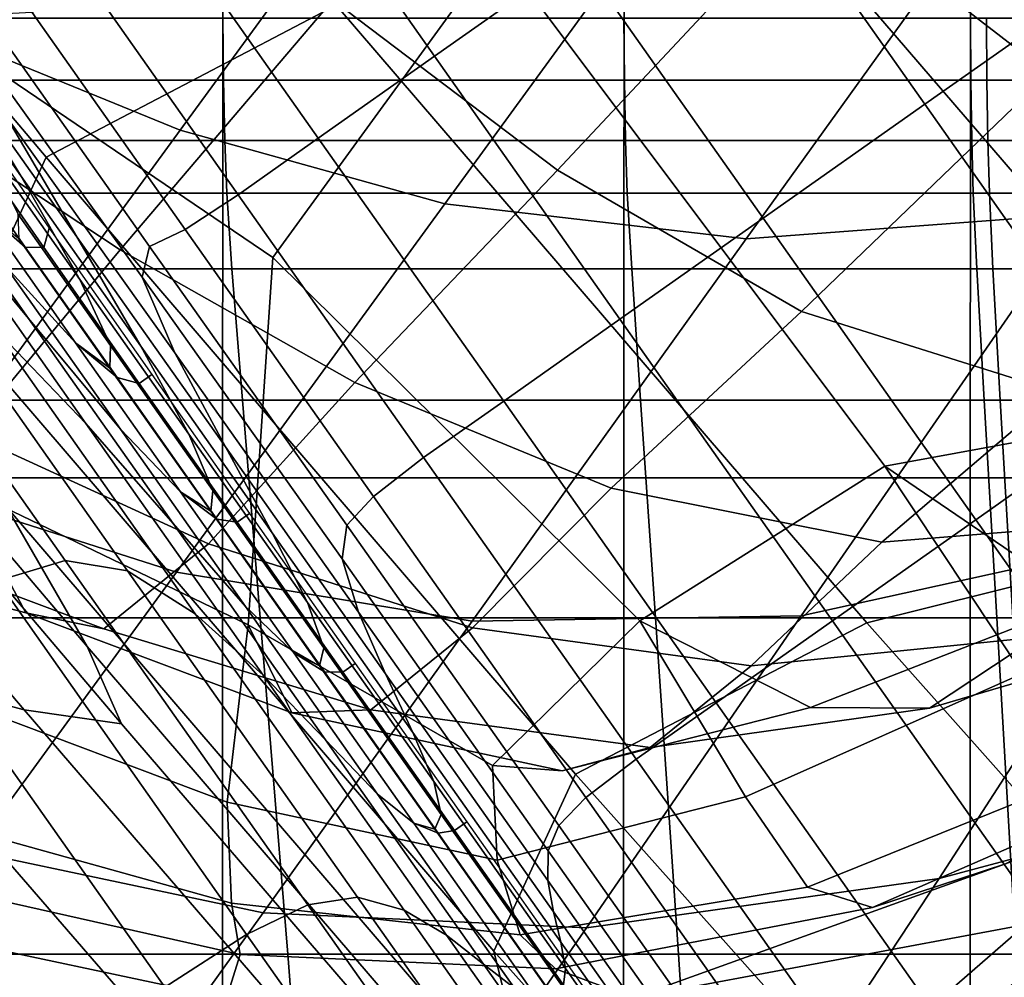
# Model space of a CAD drawing. Extents: x -0.341 to 0.373, y -0.441 to 0.353.
# Drawn here: x -0.192 to -0.183, y -0.292 to -0.283 of the extents above; entities that cross this region are included whole.
import ezdxf

# ---------------------------------------------------------------- set-up
doc = ezdxf.new("R2010")
doc.units = 0

msp = doc.modelspace()

# ---------------------------------------------------------------- linework, layer by layer
for points in [[(-0.1939662, -0.2754004, -0.1220469), (-0.1873746, -0.2823482, -0.1210791), (-0.1894311, -0.2851742, -0.1208595), (-0.192761, -0.2829187, -0.1211334)], [(-0.18885, -0.2828653, 0.8607358), (-0.1937302, -0.2770829, 0.8532119), (-0.196393, -0.2784789, 0.8528897), (-0.1915078, -0.2842563, 0.8603994)], [(-0.1939595, -0.2823816, -0.0893548), (-0.192326, -0.2831754, -0.0893548), (-0.1894118, -0.2791752, -0.0848345), (-0.1910809, -0.2784238, -0.0848345)], [(-0.1922548, -0.2858763, 0.8598388), (-0.1915078, -0.2842563, 0.8603994), (-0.196393, -0.2784789, 0.8528897), (-0.1971467, -0.2800992, 0.8523526)], [(-0.1844536, -0.2818458, -0.0929375), (-0.1815744, -0.2786135, -0.0889666), (-0.1794902, -0.2805265, -0.0890756), (-0.1823225, -0.2834918, -0.0930169)], [(-0.1902775, -0.2840087, -0.0893548), (-0.187304, -0.2799376, -0.0848345), (-0.1894118, -0.2791752, -0.0848345), (-0.192326, -0.2831754, -0.0893548)], [(-0.1878539, -0.2846843, -0.0893553), (-0.1848164, -0.2805153, -0.0848365), (-0.187304, -0.2799376, -0.0848345), (-0.1902775, -0.2840087, -0.0893548)], [(-0.1844536, -0.2818458, -0.0929375), (-0.186823, -0.2843757, -0.0973934), (-0.1888795, -0.2828168, -0.0973768), (-0.1864296, -0.2799184, -0.092911)], [(-0.1921754, -0.2800724, -0.0973768), (-0.1906867, -0.2812852, -0.0973768), (-0.1927051, -0.283866, -0.1021584), (-0.1942354, -0.2828287, -0.1021584)], [(-0.1834579, -0.2837723, -0.1293843), (-0.1818956, -0.2826709, -0.1293843), (-0.1835936, -0.2802625, -0.1295334), (-0.1851558, -0.2813639, -0.1295334)], [(-0.1850952, -0.2850053, -0.0893568), (-0.1820412, -0.2847745, -0.0893598), (-0.178936, -0.2803333, -0.0848546), (-0.1820075, -0.2807125, -0.0848426)], [(-0.1866351, -0.2824069, -0.1295334), (-0.1880047, -0.2804642, -0.1296836), (-0.1893182, -0.2813902, -0.1296836), (-0.1879486, -0.2833329, -0.1295334)], [(-0.1878539, -0.2846843, -0.0893553), (-0.1850952, -0.2850053, -0.0893568), (-0.1820075, -0.2807125, -0.0848426), (-0.1848164, -0.2805153, -0.0848365)], [(-0.1942338, -0.2871946, 0.2713834), (-0.1942299, -0.2807639, 0.2630229), (-0.1898864, -0.2807639, 0.2630228), (-0.1898903, -0.2871946, 0.2713834)], [(-0.186215, -0.2871946, 0.2713834), (-0.1898903, -0.2871946, 0.2713834), (-0.1898864, -0.2807639, 0.2630228), (-0.1862111, -0.2807639, 0.2630229)], [(-0.1830409, -0.2871946, 0.2713834), (-0.186215, -0.2871946, 0.2713834), (-0.1862111, -0.2807639, 0.2630229), (-0.183037, -0.2807639, 0.2630228)], [(-0.1830409, -0.2871946, 0.2713834), (-0.183037, -0.2807639, 0.2630228), (-0.1801971, -0.2807639, 0.2630229), (-0.1802009, -0.2871946, 0.2713834)], [(-0.1888795, -0.2828168, -0.0973768), (-0.1908287, -0.2851049, -0.1021584), (-0.1927051, -0.283866, -0.1021584), (-0.1906867, -0.2812852, -0.0973768)], [(-0.1879486, -0.2833329, -0.1295334), (-0.1893182, -0.2813902, -0.1296836), (-0.1903829, -0.2821408, -0.1296836), (-0.1890133, -0.2840835, -0.1295334)], [(-0.1849372, -0.2848153, -0.1293843), (-0.1834579, -0.2837723, -0.1293843), (-0.1851558, -0.2813639, -0.1295334), (-0.1866351, -0.2824069, -0.1295334)], [(-0.1799623, -0.2875193, 0.8670119), (-0.1751415, -0.2870504, 0.8670101), (-0.1800338, -0.2813505, 0.8608572), (-0.1848393, -0.2818483, 0.8608782)], [(-0.1873746, -0.2823482, -0.1210791), (-0.1820911, -0.2815416, -0.1206422), (-0.179987, -0.2863851, -0.1189311), (-0.1838239, -0.2870867, -0.119909)], [(-0.1918695, -0.287459, 0.8592213), (-0.1967704, -0.2816781, 0.8517608), (-0.1960433, -0.2829494, 0.8512746), (-0.1911307, -0.2887378, 0.8587145)], [(-0.1935583, -0.2816908, -0.1442263), (-0.192743, -0.283005, -0.1468724), (-0.1917396, -0.2844282, -0.1450477), (-0.1924427, -0.2832673, -0.1420296)], [(-0.1799623, -0.2875193, 0.8670119), (-0.1848393, -0.2818483, 0.8608782), (-0.18885, -0.2828653, 0.8607358), (-0.1839886, -0.2885216, 0.8668579)], [(-0.1844536, -0.2818458, -0.0929375), (-0.1823225, -0.2834918, -0.0930169), (-0.1845861, -0.2856705, -0.0974431), (-0.186823, -0.2843757, -0.0973934)], [(-0.1924427, -0.2832673, -0.1420296), (-0.1912245, -0.2849855, -0.1402761), (-0.1918755, -0.2838766, -0.1366648), (-0.1932031, -0.2820323, -0.1386929)], [(-0.1897462, -0.2846003, -0.1295334), (-0.1890133, -0.2840835, -0.1295334), (-0.1903829, -0.2821408, -0.1296836), (-0.1911159, -0.2826576, -0.1296836)], [(-0.1873746, -0.2823482, -0.1210791), (-0.1838239, -0.2870867, -0.119909), (-0.1860678, -0.2885044, -0.1198614), (-0.1894311, -0.2851742, -0.1208595)], [(-0.1849372, -0.2848153, -0.1293843), (-0.1866351, -0.2824069, -0.1295334), (-0.1879486, -0.2833329, -0.1295334), (-0.1862506, -0.2857413, -0.1293843)], [(-0.194102, -0.2824989, -0.1792079), (-0.1928936, -0.2839946, -0.1767073), (-0.1916682, -0.2857327, -0.1781327), (-0.1926793, -0.2845169, -0.1808628)], [(-0.194102, -0.2824989, -0.1431438), (-0.1926793, -0.2845168, -0.1414889), (-0.1916682, -0.2857327, -0.1442191), (-0.1928936, -0.2839946, -0.1456445)], [(-0.1903278, -0.2860481, -0.1355609), (-0.1906269, -0.2853557, -0.1325185), (-0.1925637, -0.2826549, -0.1329199), (-0.1918755, -0.2838766, -0.1366648)], [(-0.1905613, -0.285075, -0.130716), (-0.1920598, -0.2829531, -0.1308182), (-0.1925637, -0.2826549, -0.1329199), (-0.1906269, -0.2853557, -0.1325185)], [(-0.1902336, -0.2849188, -0.1298291), (-0.1897462, -0.2846003, -0.1295334), (-0.1911159, -0.2826576, -0.1296836), (-0.1916354, -0.2829314, -0.1299673)], [(-0.1834579, -0.2837723, -0.1293843), (-0.181511, -0.2865337, -0.1293538), (-0.1799488, -0.2854322, -0.1293538), (-0.1818956, -0.2826709, -0.1293843)], [(-0.186823, -0.2843757, -0.0973934), (-0.1886792, -0.2863205, -0.1021666), (-0.1908287, -0.2851049, -0.1021584), (-0.1888795, -0.2828168, -0.0973768)], [(-0.1911307, -0.2887378, 0.8587145), (-0.1960433, -0.2829494, 0.8512746), (-0.1957445, -0.2836473, 0.8510541), (-0.1908172, -0.2894463, 0.8584856)], [(-0.192761, -0.2829187, -0.1211334), (-0.1894311, -0.2851742, -0.1208595), (-0.1896568, -0.2885405, -0.1198614), (-0.1923168, -0.2872618, -0.1200838)], [(-0.1902336, -0.2849188, -0.1298291), (-0.1916354, -0.2829314, -0.1299673), (-0.1920598, -0.2829531, -0.1308182), (-0.1905613, -0.285075, -0.130716)], [(-0.1839886, -0.2885216, 0.8668579), (-0.18885, -0.2828653, 0.8607358), (-0.1915078, -0.2842563, 0.8603994), (-0.1866576, -0.2899075, 0.86651)], [(-0.1934674, -0.2888505, 0.8591918), (-0.1917077, -0.289318, 0.8587021), (-0.1966533, -0.2835057, 0.8512595), (-0.1984371, -0.2830336, 0.8517244)], [(-0.1942317, -0.2829833, 0.4766975), (-0.1898886, -0.2829833, 0.4766975), (-0.1898827, -0.2835512, 0.4906199), (-0.1942248, -0.2835512, 0.4906199)], [(-0.1942317, -0.2829833, 0.4766975), (-0.1942248, -0.2835512, 0.4906199), (-0.1898828, -0.2835512, 0.4906199), (-0.1898886, -0.2829833, 0.4766975)], [(-0.192743, -0.283005, -0.1468724), (-0.1921039, -0.2840911, -0.1489608), (-0.1911966, -0.2853781, -0.14743), (-0.1917396, -0.2844282, -0.1450477)], [(-0.1862136, -0.2829833, 0.4766975), (-0.1862087, -0.2835512, 0.4906199), (-0.1898827, -0.2835512, 0.4906199), (-0.1898886, -0.2829833, 0.4766975)], [(-0.1862136, -0.2829833, 0.4766975), (-0.1898886, -0.2829833, 0.4766975), (-0.1898828, -0.2835512, 0.4906199), (-0.1862087, -0.2835512, 0.4906199)], [(-0.1828921, -0.2829833, 0.4766975), (-0.182888, -0.2835512, 0.4906199), (-0.1862087, -0.2835512, 0.4906199), (-0.1862136, -0.2829833, 0.4766975)], [(-0.1830398, -0.2829833, 0.4766975), (-0.1862136, -0.2829833, 0.4766975), (-0.1862087, -0.2835512, 0.4906199), (-0.1830357, -0.2835512, 0.4906199)], [(-0.1830398, -0.2829833, 0.4766975), (-0.1830357, -0.2835512, 0.4906199), (-0.1801967, -0.2835512, 0.4906199), (-0.1802001, -0.2829833, 0.4766975)], [(-0.1828921, -0.2829833, 0.4766975), (-0.1796093, -0.2829833, 0.4766975), (-0.1796059, -0.2835512, 0.4906199), (-0.182888, -0.2835512, 0.4906199)], [(-0.1902775, -0.2840087, -0.0893548), (-0.192326, -0.2831754, -0.0893548), (-0.1946897, -0.2864181, -0.0942622), (-0.1926846, -0.2873005, -0.0942622)], [(-0.1924427, -0.2832673, -0.1420296), (-0.1917396, -0.2844282, -0.1450477), (-0.1906394, -0.2859888, -0.1435626), (-0.1912245, -0.2849855, -0.1402761)], [(-0.1911421, -0.2866972, -0.1821737), (-0.1919881, -0.2858177, -0.1850856), (-0.1937385, -0.283335, -0.183593), (-0.1926793, -0.2845169, -0.1808628)], [(-0.1911421, -0.2866972, -0.1401781), (-0.1926793, -0.2845168, -0.1414889), (-0.1937385, -0.283335, -0.1387587), (-0.1919881, -0.2858177, -0.1372661)], [(-0.1915282, -0.285083, -0.1713902), (-0.1924311, -0.2837891, -0.1702451), (-0.1925705, -0.2833312, -0.1705954), (-0.1914776, -0.2849082, -0.1714778)], [(-0.1862506, -0.2857413, -0.1293843), (-0.1879486, -0.2833329, -0.1295334), (-0.1890133, -0.2840835, -0.1295334), (-0.1873153, -0.2864919, -0.1293843)], [(-0.1917077, -0.289318, 0.8587021), (-0.1908172, -0.2894463, 0.8584856), (-0.1957445, -0.2836473, 0.8510541), (-0.1966533, -0.2835057, 0.8512595)], [(-0.1942248, -0.2835512, 0.4906199), (-0.1898827, -0.2835512, 0.4906199), (-0.1898711, -0.2841051, 0.502283), (-0.1942109, -0.2841051, 0.502283)], [(-0.1942248, -0.2835512, 0.4906199), (-0.1942109, -0.2841051, 0.502283), (-0.1898711, -0.2841051, 0.502283), (-0.1898828, -0.2835512, 0.4906199)], [(-0.1862087, -0.2835512, 0.4906199), (-0.1898828, -0.2835512, 0.4906199), (-0.1898711, -0.2841051, 0.502283), (-0.1861989, -0.2841051, 0.502283)], [(-0.1862087, -0.2835512, 0.4906199), (-0.1861989, -0.2841051, 0.502283), (-0.1898711, -0.2841051, 0.502283), (-0.1898827, -0.2835512, 0.4906199)], [(-0.182888, -0.2835512, 0.4906199), (-0.1828798, -0.2841051, 0.502283), (-0.1861989, -0.2841051, 0.502283), (-0.1862087, -0.2835512, 0.4906199)], [(-0.1830357, -0.2835512, 0.4906199), (-0.1862087, -0.2835512, 0.4906199), (-0.1861989, -0.2841051, 0.502283), (-0.1830275, -0.2841051, 0.502283)], [(-0.1823225, -0.2834918, -0.0930169), (-0.1801071, -0.2844932, -0.0931757), (-0.1822378, -0.2864099, -0.0975424), (-0.1845861, -0.2856705, -0.0974431)], [(-0.1830357, -0.2835512, 0.4906199), (-0.1830275, -0.2841051, 0.502283), (-0.1801899, -0.2841051, 0.502283), (-0.1801967, -0.2835512, 0.4906199)], [(-0.182888, -0.2835512, 0.4906199), (-0.1796059, -0.2835512, 0.4906199), (-0.1795992, -0.2841051, 0.502283), (-0.1828798, -0.2841051, 0.502283)], [(-0.1916988, -0.2850803, -0.1715102), (-0.1921093, -0.2847227, -0.1720454), (-0.1928742, -0.2836377, -0.1705343), (-0.1924721, -0.2839801, -0.1701422)], [(-0.1916988, -0.2850803, -0.1715102), (-0.1924721, -0.2839801, -0.1701422), (-0.1924311, -0.2837891, -0.1702451), (-0.1915282, -0.285083, -0.1713902)], [(-0.1849372, -0.2848153, -0.1293843), (-0.1829904, -0.2875766, -0.1293538), (-0.181511, -0.2865337, -0.1293538), (-0.1834579, -0.2837723, -0.1293843)], [(-0.1787317, -0.2837949, -0.0893648), (-0.1820412, -0.2847745, -0.0893598), (-0.1845906, -0.2884584, -0.0942622), (-0.1813015, -0.2877334, -0.0942622)], [(-0.1922238, -0.2867883, -0.1070861), (-0.1941417, -0.2857249, -0.1070861), (-0.1927051, -0.283866, -0.1021584), (-0.1908287, -0.2851049, -0.1021584)], [(-0.1921093, -0.2847227, -0.1503063), (-0.1928477, -0.28388, -0.1491921), (-0.1918877, -0.2852417, -0.1477284), (-0.1912385, -0.2859578, -0.1489787)], [(-0.1921093, -0.2847227, -0.1720454), (-0.1912385, -0.2859578, -0.173373), (-0.1918877, -0.2852417, -0.1746234), (-0.1928477, -0.28388, -0.1731597)], [(-0.1898641, -0.2869093, -0.1391251), (-0.1903278, -0.2860481, -0.1355609), (-0.1918755, -0.2838766, -0.1366648), (-0.1912245, -0.2849855, -0.1402761)], [(-0.1928936, -0.2839946, -0.1767073), (-0.1918877, -0.2852417, -0.1746234), (-0.1908267, -0.2867466, -0.1758575), (-0.1916682, -0.2857327, -0.1781327)], [(-0.1928936, -0.2839946, -0.1456445), (-0.1916682, -0.2857327, -0.1442191), (-0.1908267, -0.2867466, -0.1464942), (-0.1918877, -0.2852417, -0.1477284)], [(-0.1878539, -0.2846843, -0.0893553), (-0.1902775, -0.2840087, -0.0893548), (-0.1926846, -0.2873005, -0.0942622), (-0.1903127, -0.2880576, -0.0942622)], [(-0.1941878, -0.2845849, 0.5120467), (-0.1942109, -0.2841051, 0.502283), (-0.1898711, -0.2841051, 0.502283), (-0.1898516, -0.2845849, 0.5120467)], [(-0.1941878, -0.2845849, 0.5120467), (-0.1898516, -0.2845849, 0.5120467), (-0.1898711, -0.2841051, 0.502283), (-0.1942109, -0.2841051, 0.502283)], [(-0.1917661, -0.284775, -0.1502138), (-0.1909165, -0.2859802, -0.1488594), (-0.1911966, -0.2853781, -0.14743), (-0.1921039, -0.2840911, -0.1489608)], [(-0.1861826, -0.2845849, 0.5120467), (-0.1898516, -0.2845849, 0.5120467), (-0.1898711, -0.2841051, 0.502283), (-0.1861989, -0.2841051, 0.502283)], [(-0.1861826, -0.2845849, 0.5120467), (-0.1861989, -0.2841051, 0.502283), (-0.1898711, -0.2841051, 0.502283), (-0.1898516, -0.2845849, 0.5120467)], [(-0.1880483, -0.2870086, -0.1293843), (-0.1873153, -0.2864919, -0.1293843), (-0.1890133, -0.2840835, -0.1295334), (-0.1897462, -0.2846003, -0.1295334)], [(-0.1828661, -0.2845849, 0.5120467), (-0.1861826, -0.2845849, 0.5120467), (-0.1861989, -0.2841051, 0.502283), (-0.1828798, -0.2841051, 0.502283)], [(-0.1830138, -0.2845849, 0.5120467), (-0.1830275, -0.2841051, 0.502283), (-0.1861989, -0.2841051, 0.502283), (-0.1861826, -0.2845849, 0.5120467)], [(-0.1830138, -0.2845849, 0.5120467), (-0.1801786, -0.2845849, 0.5120467), (-0.1801899, -0.2841051, 0.502283), (-0.1830275, -0.2841051, 0.502283)], [(-0.1828661, -0.2845849, 0.5120467), (-0.1828798, -0.2841051, 0.502283), (-0.1795992, -0.2841051, 0.502283), (-0.1795879, -0.2845849, 0.5120467)], [(-0.1874065, -0.2915275, 0.8659302), (-0.1866576, -0.2899075, 0.86651), (-0.1915078, -0.2842563, 0.8603994), (-0.1922548, -0.2858763, 0.8598388)], [(-0.186823, -0.2843757, -0.0973934), (-0.1845861, -0.2856705, -0.0974431), (-0.1863295, -0.2872877, -0.1021915), (-0.1886792, -0.2863205, -0.1021666)], [(-0.1917396, -0.2844282, -0.1450477), (-0.1911966, -0.2853781, -0.14743), (-0.1901982, -0.2867942, -0.146166), (-0.1906394, -0.2859888, -0.1435626)], [(-0.1911421, -0.2866972, -0.1401781), (-0.1903442, -0.2876106, -0.14309), (-0.1916682, -0.2857327, -0.1442191), (-0.1926793, -0.2845168, -0.1414889)], [(-0.1911421, -0.2866972, -0.1821737), (-0.1926793, -0.2845169, -0.1808628), (-0.1916682, -0.2857327, -0.1781327), (-0.1903442, -0.2876107, -0.1792617)], [(-0.1941315, -0.2852802, 0.5211028), (-0.1941878, -0.2845849, 0.5120467), (-0.1898516, -0.2845849, 0.5120467), (-0.1898043, -0.2852802, 0.5211028)], [(-0.1941315, -0.2852802, 0.5211028), (-0.1898043, -0.2852802, 0.5211028), (-0.1898516, -0.2845849, 0.5120467), (-0.1941878, -0.2845849, 0.5120467)], [(-0.188508, -0.2873633, -0.1296669), (-0.1880483, -0.2870086, -0.1293843), (-0.1897462, -0.2846003, -0.1295334), (-0.1902336, -0.2849188, -0.1298291)], [(-0.1861428, -0.2852802, 0.5211028), (-0.1898043, -0.2852802, 0.5211028), (-0.1898516, -0.2845849, 0.5120467), (-0.1861826, -0.2845849, 0.5120467)], [(-0.1861427, -0.2852802, 0.5211028), (-0.1861826, -0.2845849, 0.5120467), (-0.1898516, -0.2845849, 0.5120467), (-0.1898043, -0.2852802, 0.5211028)], [(-0.1828329, -0.2852802, 0.5211028), (-0.1861428, -0.2852802, 0.5211028), (-0.1861826, -0.2845849, 0.5120467), (-0.1828661, -0.2845849, 0.5120467)], [(-0.1829805, -0.2852802, 0.5211028), (-0.1830138, -0.2845849, 0.5120467), (-0.1861826, -0.2845849, 0.5120467), (-0.1861427, -0.2852802, 0.5211028)], [(-0.1829805, -0.2852802, 0.5211028), (-0.1801512, -0.2852802, 0.5211028), (-0.1801786, -0.2845849, 0.5120467), (-0.1830138, -0.2845849, 0.5120467)], [(-0.1828329, -0.2852802, 0.5211028), (-0.1828661, -0.2845849, 0.5120467), (-0.1795879, -0.2845849, 0.5120467), (-0.1795604, -0.2852802, 0.5211028)], [(-0.1917583, -0.2850033, -0.1506546), (-0.1921093, -0.2847227, -0.1503063), (-0.1912385, -0.2859578, -0.1489787), (-0.1909226, -0.2861887, -0.1493657)], [(-0.1916988, -0.2850803, -0.1715102), (-0.1908569, -0.2862756, -0.1727478), (-0.1912385, -0.2859578, -0.173373), (-0.1921093, -0.2847227, -0.1720454)], [(-0.1878539, -0.2846843, -0.0893553), (-0.1903127, -0.2880576, -0.0942622), (-0.1876045, -0.288505, -0.0942622), (-0.1850952, -0.2850053, -0.0893568)], [(-0.1917583, -0.2850033, -0.1506546), (-0.1909226, -0.2861887, -0.1493657), (-0.1909165, -0.2859802, -0.1488594), (-0.1917661, -0.284775, -0.1502138)], [(-0.1850952, -0.2850053, -0.0893568), (-0.1876045, -0.288505, -0.0942622), (-0.1845906, -0.2884584, -0.0942622), (-0.1820412, -0.2847745, -0.0893598)], [(-0.1849372, -0.2848153, -0.1293843), (-0.1862506, -0.2857413, -0.1293843), (-0.1843038, -0.2885026, -0.1293538), (-0.1829904, -0.2875766, -0.1293538)], [(-0.1919537, -0.2881376, -0.1313605), (-0.191333, -0.2879494, -0.1321216), (-0.1934812, -0.2849024, -0.1333835), (-0.1941583, -0.2850107, -0.1326555)], [(-0.1919537, -0.2881376, -0.1909912), (-0.1941582, -0.2850107, -0.1896962), (-0.1934812, -0.2849024, -0.1889682), (-0.191333, -0.2879494, -0.1902301)], [(-0.191333, -0.2879494, -0.1902301), (-0.1934812, -0.2849024, -0.1889682), (-0.1927965, -0.2851576, -0.1875122), (-0.1907608, -0.288045, -0.1887081)], [(-0.191333, -0.2879494, -0.1321216), (-0.1907608, -0.288045, -0.1336437), (-0.1927965, -0.2851576, -0.1348395), (-0.1934812, -0.2849024, -0.1333835)], [(-0.1915282, -0.285083, -0.1713902), (-0.1914776, -0.2849082, -0.1714778), (-0.1905396, -0.2862475, -0.1725395), (-0.1906536, -0.286328, -0.1725395)], [(-0.188508, -0.2873633, -0.1296669), (-0.1902336, -0.2849188, -0.1298291), (-0.1905613, -0.285075, -0.130716), (-0.1887531, -0.2876276, -0.1305147)], [(-0.1898641, -0.2869093, -0.1391251), (-0.1912245, -0.2849855, -0.1402761), (-0.1906394, -0.2859888, -0.1435626), (-0.1894355, -0.2876965, -0.1424932)], [(-0.1900185, -0.2877979, -0.1070894), (-0.1922238, -0.2867883, -0.1070861), (-0.1908287, -0.2851049, -0.1021584), (-0.1886792, -0.2863205, -0.1021666)], [(-0.1916988, -0.2850803, -0.1715102), (-0.1915282, -0.285083, -0.1713902), (-0.1906536, -0.286328, -0.1725395), (-0.1908569, -0.2862756, -0.1727478)], [(-0.1887531, -0.2876276, -0.1305147), (-0.1905613, -0.285075, -0.130716), (-0.1906269, -0.2853557, -0.1325185), (-0.1887948, -0.2879362, -0.1322174)], [(-0.19014, -0.2884391, -0.1861712), (-0.1907608, -0.288045, -0.1887081), (-0.1927965, -0.2851576, -0.1875122), (-0.1919881, -0.2858177, -0.1850856)], [(-0.19014, -0.2884391, -0.1361805), (-0.1919881, -0.2858177, -0.1372661), (-0.1927965, -0.2851576, -0.1348395), (-0.1907608, -0.288045, -0.1336437)], [(-0.1894311, -0.2851742, -0.1208595), (-0.1860678, -0.2885044, -0.1198614), (-0.1874166, -0.2898287, -0.1196636), (-0.1896568, -0.2885405, -0.1198614)], [(-0.1941315, -0.2852802, 0.5211028), (-0.1898043, -0.2852802, 0.5211028), (-0.1897089, -0.2864808, 0.5306435), (-0.1940182, -0.2864808, 0.5306435)], [(-0.1941315, -0.2852802, 0.5211028), (-0.1940182, -0.2864808, 0.5306435), (-0.1897089, -0.2864808, 0.5306435), (-0.1898043, -0.2852802, 0.5211028)], [(-0.1912385, -0.2859578, -0.1489787), (-0.1918877, -0.2852417, -0.1477284), (-0.1908267, -0.2867466, -0.1464942), (-0.1902762, -0.2873228, -0.1478593)], [(-0.1912385, -0.2859578, -0.173373), (-0.1902762, -0.2873228, -0.1744924), (-0.1908267, -0.2867466, -0.1758575), (-0.1918877, -0.2852417, -0.1746234)], [(-0.1861428, -0.2852802, 0.5211028), (-0.1860626, -0.2864808, 0.5306435), (-0.1897089, -0.2864808, 0.5306435), (-0.1898043, -0.2852802, 0.5211028)], [(-0.1861427, -0.2852802, 0.5211028), (-0.1898043, -0.2852802, 0.5211028), (-0.1897089, -0.2864808, 0.5306435), (-0.1860626, -0.2864808, 0.5306435)], [(-0.1828329, -0.2852802, 0.5211028), (-0.1827658, -0.2864808, 0.5306435), (-0.1860626, -0.2864808, 0.5306435), (-0.1861428, -0.2852802, 0.5211028)], [(-0.1829805, -0.2852802, 0.5211028), (-0.1861427, -0.2852802, 0.5211028), (-0.1860626, -0.2864808, 0.5306435), (-0.1829135, -0.2864808, 0.5306435)], [(-0.1829805, -0.2852802, 0.5211028), (-0.1829135, -0.2864808, 0.5306435), (-0.1800959, -0.2864808, 0.5306435), (-0.1801512, -0.2852802, 0.5211028)], [(-0.1828329, -0.2852802, 0.5211028), (-0.1795604, -0.2852802, 0.5211028), (-0.1795052, -0.2864808, 0.5306435), (-0.1827658, -0.2864808, 0.5306435)], [(-0.1909165, -0.2859802, -0.1488594), (-0.1899792, -0.2873096, -0.147728), (-0.1901982, -0.2867942, -0.146166), (-0.1911966, -0.2853781, -0.14743)], [(-0.1886445, -0.2884237, -0.1350648), (-0.1887948, -0.2879362, -0.1322174), (-0.1906269, -0.2853557, -0.1325185), (-0.1903278, -0.2860481, -0.1355609)], [(-0.1903442, -0.2876107, -0.1792617), (-0.1916682, -0.2857327, -0.1781327), (-0.1908267, -0.2867466, -0.1758575), (-0.1896803, -0.2883726, -0.1768351)], [(-0.1903442, -0.2876106, -0.14309), (-0.1896804, -0.2883726, -0.1455167), (-0.1908267, -0.2867466, -0.1464942), (-0.1916682, -0.2857327, -0.1442191)], [(-0.1862506, -0.2857413, -0.1293843), (-0.1873153, -0.2864919, -0.1293843), (-0.1853685, -0.2892532, -0.1293538), (-0.1843038, -0.2885026, -0.1293538)], [(-0.1845861, -0.2856705, -0.0974431), (-0.1822378, -0.2864099, -0.0975424), (-0.1838524, -0.2877816, -0.1022412), (-0.1863295, -0.2872877, -0.1021915)], [(-0.189519, -0.2889993, -0.1831271), (-0.19014, -0.2884391, -0.1861712), (-0.1919881, -0.2858177, -0.1850856), (-0.1911421, -0.2866972, -0.1821737)], [(-0.189519, -0.2889993, -0.1392247), (-0.1911421, -0.2866972, -0.1401781), (-0.1919881, -0.2858177, -0.1372661), (-0.19014, -0.2884391, -0.1361805)], [(-0.1870153, -0.2931148, 0.8652917), (-0.1874065, -0.2915275, 0.8659302), (-0.1922548, -0.2858763, 0.8598388), (-0.1918695, -0.287459, 0.8592213)], [(-0.1909226, -0.2861887, -0.1493657), (-0.1912385, -0.2859578, -0.1489787), (-0.1902762, -0.2873228, -0.1478593), (-0.1899994, -0.2874981, -0.1482815)], [(-0.1908569, -0.2862756, -0.1727478), (-0.1899439, -0.2875706, -0.1738099), (-0.1902762, -0.2873228, -0.1744924), (-0.1912385, -0.2859578, -0.173373)], [(-0.1909226, -0.2861887, -0.1493657), (-0.1899994, -0.2874981, -0.1482815), (-0.1899792, -0.2873096, -0.147728), (-0.1909165, -0.2859802, -0.1488594)], [(-0.1894355, -0.2876965, -0.1424932), (-0.1906394, -0.2859888, -0.1435626), (-0.1901982, -0.2867942, -0.146166), (-0.1891119, -0.2883351, -0.1452183)], [(-0.1883969, -0.2889874, -0.1384601), (-0.1886445, -0.2884237, -0.1350648), (-0.1903278, -0.2860481, -0.1355609), (-0.1898641, -0.2869093, -0.1391251)], [(-0.1908569, -0.2862756, -0.1727478), (-0.1906536, -0.286328, -0.1725395), (-0.1897571, -0.2875997, -0.1735824), (-0.1899439, -0.2875706, -0.1738099)], [(-0.1906536, -0.286328, -0.1725395), (-0.1905396, -0.2862475, -0.1725395), (-0.189643, -0.2875192, -0.1735824), (-0.1897571, -0.2875997, -0.1735824)], [(-0.1900185, -0.2877979, -0.1070894), (-0.1886792, -0.2863205, -0.1021666), (-0.1863295, -0.2872877, -0.1021915), (-0.187601, -0.2885685, -0.1070993)], [(-0.179847, -0.2863025, -0.0977081), (-0.1813209, -0.2875772, -0.102324), (-0.1838524, -0.2877816, -0.1022412), (-0.1822378, -0.2864099, -0.0975424)], [(-0.1820062, -0.2883234, -0.116045), (-0.1788607, -0.287674, -0.1154603), (-0.179987, -0.2863851, -0.1189311), (-0.1838239, -0.2870867, -0.119909)], [(-0.1825628, -0.2889846, -0.1214703), (-0.1838239, -0.2870867, -0.119909), (-0.179987, -0.2863851, -0.1189311), (-0.1793039, -0.2878644, -0.1208856)], [(-0.1940182, -0.2864808, 0.5306435), (-0.1897089, -0.2864808, 0.5306435), (-0.1895455, -0.2884764, 0.5418609), (-0.193824, -0.2884764, 0.5418609)], [(-0.1940182, -0.2864808, 0.5306435), (-0.193824, -0.2884764, 0.5418609), (-0.1895455, -0.2884764, 0.5418609), (-0.1897089, -0.2864808, 0.5306435)], [(-0.1860626, -0.2864808, 0.5306435), (-0.1859252, -0.2884764, 0.5418609), (-0.1895455, -0.2884764, 0.5418609), (-0.1897089, -0.2864808, 0.5306435)], [(-0.1860626, -0.2864808, 0.5306435), (-0.1897089, -0.2864808, 0.5306435), (-0.1895455, -0.2884764, 0.5418609), (-0.1859252, -0.2884764, 0.5418609)], [(-0.1880483, -0.2870086, -0.1293843), (-0.1861015, -0.28977, -0.1293538), (-0.1853685, -0.2892532, -0.1293538), (-0.1873153, -0.2864919, -0.1293843)], [(-0.1827658, -0.2864808, 0.5306435), (-0.182651, -0.2884764, 0.5418609), (-0.1859252, -0.2884764, 0.5418609), (-0.1860626, -0.2864808, 0.5306435)], [(-0.1829135, -0.2864808, 0.5306435), (-0.1860626, -0.2864808, 0.5306435), (-0.1859252, -0.2884764, 0.5418609), (-0.1827987, -0.2884764, 0.5418609)], [(-0.1829904, -0.2875766, -0.1293538), (-0.1808742, -0.2905782, -0.1295591), (-0.1793949, -0.2895353, -0.1295591), (-0.181511, -0.2865337, -0.1293538)], [(-0.1829135, -0.2864808, 0.5306435), (-0.1827987, -0.2884764, 0.5418609), (-0.1800012, -0.2884764, 0.5418609), (-0.1800959, -0.2864808, 0.5306435)], [(-0.1827658, -0.2864808, 0.5306435), (-0.1795052, -0.2864808, 0.5306435), (-0.1794104, -0.2884764, 0.5418609), (-0.182651, -0.2884764, 0.5418609)], [(-0.1779888, -0.2865791, -0.0943108), (-0.1813015, -0.2877334, -0.0942622), (-0.1833274, -0.2908628, -0.0994863), (-0.1800635, -0.289991, -0.0995281)], [(-0.189519, -0.2889993, -0.1831271), (-0.1911421, -0.2866972, -0.1821737), (-0.1903442, -0.2876107, -0.1792617), (-0.1889462, -0.2895935, -0.1800829)], [(-0.189519, -0.2889993, -0.1392247), (-0.1889462, -0.2895935, -0.1422689), (-0.1903442, -0.2876106, -0.14309), (-0.1911421, -0.2866972, -0.1401781)], [(-0.1909771, -0.2885773, -0.1118733), (-0.1931894, -0.2877455, -0.1118648), (-0.1922238, -0.2867883, -0.1070861), (-0.1900185, -0.2877979, -0.1070894)], [(-0.1892364, -0.2887976, -0.1469727), (-0.1902762, -0.2873228, -0.1478593), (-0.1908267, -0.2867466, -0.1464942), (-0.1896804, -0.2883726, -0.1455167)], [(-0.1892364, -0.2887976, -0.1753791), (-0.1896803, -0.2883726, -0.1768351), (-0.1908267, -0.2867466, -0.1758575), (-0.1902762, -0.2873228, -0.1744924)], [(-0.1889634, -0.2887504, -0.1468533), (-0.1891119, -0.2883351, -0.1452183), (-0.1901982, -0.2867942, -0.146166), (-0.1899792, -0.2873096, -0.147728)], [(-0.1883969, -0.2889874, -0.1384601), (-0.1898641, -0.2869093, -0.1391251), (-0.1894355, -0.2876965, -0.1424932), (-0.1881467, -0.2895245, -0.1418063)], [(-0.188508, -0.2873633, -0.1296669), (-0.1865624, -0.290122, -0.1296291), (-0.1861015, -0.28977, -0.1293538), (-0.1880483, -0.2870086, -0.1293843)], [(-0.1916914, -0.2884286, -0.1162298), (-0.1923168, -0.2872618, -0.1200838), (-0.1944411, -0.2870702, -0.1198614), (-0.1938505, -0.2878555, -0.1161994)], [(-0.1820062, -0.2883234, -0.116045), (-0.1838239, -0.2870867, -0.119909), (-0.1860678, -0.2885044, -0.1198614), (-0.1845052, -0.2892976, -0.1161993)], [(-0.1825628, -0.2889846, -0.1214703), (-0.1850995, -0.2901157, -0.1216246), (-0.1860678, -0.2885044, -0.1198614), (-0.1838239, -0.2870867, -0.119909)], [(-0.1942357, -0.292014, 0.2803375), (-0.1942338, -0.2871946, 0.2713834), (-0.1898903, -0.2871946, 0.2713834), (-0.1898922, -0.292014, 0.2803374)], [(-0.1922858, -0.2892467, -0.121655), (-0.1923168, -0.2872618, -0.1200838), (-0.1896568, -0.2885405, -0.1198614), (-0.1898497, -0.2901635, -0.1216246)], [(-0.1916914, -0.2884286, -0.1162298), (-0.1892553, -0.2893454, -0.1161994), (-0.1896568, -0.2885405, -0.1198614), (-0.1923168, -0.2872618, -0.1200838)], [(-0.1862169, -0.292014, 0.2803374), (-0.1898922, -0.292014, 0.2803374), (-0.1898903, -0.2871946, 0.2713834), (-0.186215, -0.2871946, 0.2713834)], [(-0.1830428, -0.292014, 0.2803374), (-0.1862169, -0.292014, 0.2803374), (-0.186215, -0.2871946, 0.2713834), (-0.1830409, -0.2871946, 0.2713834)], [(-0.1830428, -0.292014, 0.2803374), (-0.1830409, -0.2871946, 0.2713834), (-0.1802009, -0.2871946, 0.2713834), (-0.1802028, -0.292014, 0.2803375)], [(-0.1903127, -0.2880576, -0.0942622), (-0.1926846, -0.2873005, -0.0942622), (-0.1945101, -0.2897951, -0.0994863), (-0.1921779, -0.2906159, -0.0994863)], [(-0.1890012, -0.288914, -0.1474281), (-0.1899994, -0.2874981, -0.1482815), (-0.1902762, -0.2873228, -0.1478593), (-0.1892364, -0.2887976, -0.1469727)], [(-0.1889574, -0.2889699, -0.1746511), (-0.1892364, -0.2887976, -0.1753791), (-0.1902762, -0.2873228, -0.1744924), (-0.1899439, -0.2875706, -0.1738099)], [(-0.1890012, -0.288914, -0.1474281), (-0.1889634, -0.2887504, -0.1468533), (-0.1899792, -0.2873096, -0.147728), (-0.1899994, -0.2874981, -0.1482815)], [(-0.188508, -0.2873633, -0.1296669), (-0.1887531, -0.2876276, -0.1305147), (-0.186811, -0.2903783, -0.1304551), (-0.1865624, -0.290122, -0.1296291)], [(-0.187601, -0.2885685, -0.1070993), (-0.1863295, -0.2872877, -0.1021915), (-0.1838524, -0.2877816, -0.1022412), (-0.1850467, -0.2889151, -0.1071192)], [(-0.1870153, -0.2931148, 0.8652917), (-0.1918695, -0.287459, 0.8592213), (-0.1911307, -0.2887378, 0.8587145), (-0.1862639, -0.2944025, 0.8647679)], [(-0.1887884, -0.2889737, -0.1744084), (-0.1897571, -0.2875997, -0.1735824), (-0.189643, -0.2875192, -0.1735824), (-0.1886743, -0.2888933, -0.1744084)], [(-0.1799623, -0.2875193, 0.8670119), (-0.1839886, -0.2885216, 0.8668579), (-0.1790109, -0.2941127, 0.8718877), (-0.1749912, -0.2931203, 0.8720536)], [(-0.1889462, -0.2895935, -0.1422689), (-0.18847, -0.2900894, -0.1448057), (-0.1896804, -0.2883726, -0.1455167), (-0.1903442, -0.2876106, -0.14309)], [(-0.1889462, -0.2895935, -0.1800829), (-0.1903442, -0.2876107, -0.1792617), (-0.1896803, -0.2883726, -0.1768351), (-0.18847, -0.2900894, -0.1775461)], [(-0.1889574, -0.2889699, -0.1746511), (-0.1899439, -0.2875706, -0.1738099), (-0.1897571, -0.2875997, -0.1735824), (-0.1887884, -0.2889737, -0.1744084)], [(-0.1887531, -0.2876276, -0.1305147), (-0.1887948, -0.2879362, -0.1322174), (-0.1869068, -0.290608, -0.1321071), (-0.186811, -0.2903783, -0.1304551)], [(-0.1824308, -0.2886524, -0.1071523), (-0.1850467, -0.2889151, -0.1071192), (-0.1838524, -0.2877816, -0.1022412), (-0.1813209, -0.2875772, -0.102324)], [(-0.1829904, -0.2875766, -0.1293538), (-0.1843038, -0.2885026, -0.1293538), (-0.1821876, -0.2915042, -0.1295591), (-0.1808742, -0.2905782, -0.1295591)], [(-0.1881467, -0.2895245, -0.1418063), (-0.1894355, -0.2876965, -0.1424932), (-0.1891119, -0.2883351, -0.1452183), (-0.1879561, -0.2899745, -0.1445744)], [(-0.1909771, -0.2885773, -0.1118733), (-0.1916914, -0.2884286, -0.1162298), (-0.1938505, -0.2878555, -0.1161994), (-0.1931894, -0.2877455, -0.1118648)], [(-0.1909771, -0.2885773, -0.1118733), (-0.1900185, -0.2877979, -0.1070894), (-0.187601, -0.2885685, -0.1070993), (-0.1885324, -0.2893191, -0.1118681)], [(-0.1813015, -0.2877334, -0.0942622), (-0.1845906, -0.2884584, -0.0942622), (-0.1865578, -0.2913151, -0.0994863), (-0.1833274, -0.2908628, -0.0994863)], [(-0.1919537, -0.2881376, -0.1909912), (-0.191333, -0.2879494, -0.1902301), (-0.189109, -0.291104, -0.1910014), (-0.1896715, -0.2913747, -0.1917826)], [(-0.1919537, -0.2881376, -0.1313605), (-0.1896715, -0.2913747, -0.1305691), (-0.189109, -0.2911039, -0.1313504), (-0.191333, -0.2879494, -0.1321216)], [(-0.191333, -0.2879494, -0.1902301), (-0.1907608, -0.288045, -0.1887081), (-0.1886533, -0.2910343, -0.1894389), (-0.189109, -0.291104, -0.1910014)], [(-0.191333, -0.2879494, -0.1321216), (-0.189109, -0.2911039, -0.1313504), (-0.1886533, -0.2910343, -0.1329128), (-0.1907608, -0.288045, -0.1336437)], [(-0.1886445, -0.2884237, -0.1350648), (-0.1869096, -0.2908803, -0.1348605), (-0.1869068, -0.290608, -0.1321071), (-0.1887948, -0.2879362, -0.1322174)], [(-0.1807621, -0.2885211, -0.1118536), (-0.1834134, -0.2893015, -0.1118814), (-0.1824308, -0.2886524, -0.1071523), (-0.1797687, -0.2879328, -0.1071954)], [(-0.1903127, -0.2880576, -0.0942622), (-0.1921779, -0.2906159, -0.0994863), (-0.1895176, -0.2911777, -0.0994863), (-0.1876045, -0.288505, -0.0942622)], [(-0.19014, -0.2884391, -0.1861712), (-0.1882267, -0.2911529, -0.1868347), (-0.1886533, -0.2910343, -0.1894389), (-0.1907608, -0.288045, -0.1887081)], [(-0.19014, -0.2884391, -0.1361805), (-0.1907608, -0.288045, -0.1336437), (-0.1886533, -0.2910343, -0.1329128), (-0.1882267, -0.2911529, -0.135517)], [(-0.1919537, -0.2881376, -0.1909912), (-0.1896715, -0.2913747, -0.1917826), (-0.1904186, -0.2918595, -0.1920431), (-0.1927203, -0.2885948, -0.1912449)], [(-0.1919537, -0.2881376, -0.1313605), (-0.1927203, -0.2885948, -0.1311069), (-0.1904186, -0.2918595, -0.1303087), (-0.1896715, -0.2913747, -0.1305691)], [(-0.1878874, -0.2902766, -0.1462352), (-0.1879561, -0.2899745, -0.1445744), (-0.1891119, -0.2883351, -0.1452183), (-0.1889634, -0.2887504, -0.1468533)], [(-0.1807621, -0.2885211, -0.1118536), (-0.1820062, -0.2883234, -0.116045), (-0.1845052, -0.2892976, -0.1161993), (-0.1834134, -0.2893015, -0.1118814)], [(-0.1909771, -0.2885773, -0.1118733), (-0.1885324, -0.2893191, -0.1118681), (-0.1892553, -0.2893454, -0.1161994), (-0.1916914, -0.2884286, -0.1162298)], [(-0.189519, -0.2889993, -0.1831271), (-0.1878388, -0.2913826, -0.1837097), (-0.1882267, -0.2911529, -0.1868347), (-0.19014, -0.2884391, -0.1861712)], [(-0.189519, -0.2889993, -0.1392247), (-0.19014, -0.2884391, -0.1361805), (-0.1882267, -0.2911529, -0.135517), (-0.1878388, -0.2913826, -0.138642)], [(-0.1881386, -0.2903548, -0.1463278), (-0.1892364, -0.2887976, -0.1469727), (-0.1896804, -0.2883726, -0.1455167), (-0.18847, -0.2900894, -0.1448057)], [(-0.1881386, -0.2903548, -0.176024), (-0.18847, -0.2900894, -0.1775461), (-0.1896803, -0.2883726, -0.1768351), (-0.1892364, -0.2887976, -0.1753791)], [(-0.1883969, -0.2889874, -0.1384601), (-0.1868584, -0.2911685, -0.1381645), (-0.1869096, -0.2908803, -0.1348605), (-0.1886445, -0.2884237, -0.1350648)], [(-0.1907833, -0.2942269, 0.8658836), (-0.1957615, -0.2885413, 0.8597828), (-0.1982554, -0.2888879, 0.8603027), (-0.1932235, -0.2945245, 0.8664311)], [(-0.1885295, -0.2945509, 0.8652666), (-0.1934674, -0.2888505, 0.8591918), (-0.1957615, -0.2885413, 0.8597828), (-0.1907833, -0.2942269, 0.8658836)], [(-0.193525, -0.2915567, 0.5559469), (-0.193824, -0.2884764, 0.5418609), (-0.1895455, -0.2884764, 0.5418609), (-0.1892939, -0.2915567, 0.5559469)], [(-0.193525, -0.2915567, 0.5559469), (-0.1892939, -0.2915567, 0.5559469), (-0.1895455, -0.2884764, 0.5418609), (-0.193824, -0.2884764, 0.5418609)], [(-0.1898497, -0.2901635, -0.1216246), (-0.1896568, -0.2885405, -0.1198614), (-0.1874166, -0.2898287, -0.1196636), (-0.1873749, -0.2906959, -0.1215942)], [(-0.1892553, -0.2893454, -0.1161994), (-0.1867805, -0.2898778, -0.1161689), (-0.1874166, -0.2898287, -0.1196636), (-0.1896568, -0.2885405, -0.1198614)], [(-0.1857137, -0.2915567, 0.5559469), (-0.1892939, -0.2915567, 0.5559469), (-0.1895455, -0.2884764, 0.5418609), (-0.1859252, -0.2884764, 0.5418609)], [(-0.1857137, -0.2915567, 0.5559469), (-0.1859252, -0.2884764, 0.5418609), (-0.1895455, -0.2884764, 0.5418609), (-0.1892939, -0.2915567, 0.5559469)], [(-0.1876045, -0.288505, -0.0942622), (-0.1895176, -0.2911777, -0.0994863), (-0.1865578, -0.2913151, -0.0994863), (-0.1845906, -0.2884584, -0.0942622)], [(-0.1845052, -0.2892976, -0.1161993), (-0.1860678, -0.2885044, -0.1198614), (-0.1874166, -0.2898287, -0.1196636), (-0.1867805, -0.2898778, -0.1161689)], [(-0.1850995, -0.2901157, -0.1216246), (-0.1873749, -0.2906959, -0.1215942), (-0.1874166, -0.2898287, -0.1196636), (-0.1860678, -0.2885044, -0.1198614)], [(-0.1839886, -0.2885216, 0.8668579), (-0.1866576, -0.2899075, 0.86651), (-0.1816762, -0.2954938, 0.8715304), (-0.1790109, -0.2941127, 0.8718877)], [(-0.1824741, -0.2915567, 0.5559469), (-0.1857137, -0.2915567, 0.5559469), (-0.1859252, -0.2884764, 0.5418609), (-0.182651, -0.2884764, 0.5418609)], [(-0.1826218, -0.2915567, 0.5559469), (-0.1827987, -0.2884764, 0.5418609), (-0.1859252, -0.2884764, 0.5418609), (-0.1857137, -0.2915567, 0.5559469)], [(-0.1843038, -0.2885026, -0.1293538), (-0.1853685, -0.2892532, -0.1293538), (-0.1832523, -0.2922548, -0.1295591), (-0.1821876, -0.2915042, -0.1295591)], [(-0.1826218, -0.2915567, 0.5559469), (-0.1798553, -0.2915567, 0.5559469), (-0.1800012, -0.2884764, 0.5418609), (-0.1827987, -0.2884764, 0.5418609)], [(-0.1927203, -0.2885948, -0.1912449), (-0.1904186, -0.2918595, -0.1920431), (-0.191428, -0.2925712, -0.1920431), (-0.1937297, -0.2893065, -0.1912449)], [(-0.1927203, -0.2885948, -0.1311069), (-0.1937297, -0.2893065, -0.1311069), (-0.191428, -0.2925712, -0.1303087), (-0.1904186, -0.2918595, -0.1303087)], [(-0.1885324, -0.2893191, -0.1118681), (-0.187601, -0.2885685, -0.1070993), (-0.1850467, -0.2889151, -0.1071192), (-0.1859723, -0.289663, -0.1118655)], [(-0.1834134, -0.2893015, -0.1118814), (-0.1859723, -0.289663, -0.1118655), (-0.1850467, -0.2889151, -0.1071192), (-0.1824308, -0.2886524, -0.1071523)], [(-0.1862639, -0.2944025, 0.8647679), (-0.1911307, -0.2887378, 0.8587145), (-0.1908172, -0.2894463, 0.8584856), (-0.1859321, -0.2951236, 0.8645319)], [(-0.1879463, -0.2904103, -0.146812), (-0.1890012, -0.288914, -0.1474281), (-0.1892364, -0.2887976, -0.1469727), (-0.1881386, -0.2903548, -0.1463278)], [(-0.1879158, -0.2904472, -0.1752629), (-0.1881386, -0.2903548, -0.176024), (-0.1892364, -0.2887976, -0.1753791), (-0.1889574, -0.2889699, -0.1746511)], [(-0.1879463, -0.2904103, -0.146812), (-0.1878874, -0.2902766, -0.1462352), (-0.1889634, -0.2887504, -0.1468533), (-0.1890012, -0.288914, -0.1474281)], [(-0.1885295, -0.2945509, 0.8652666), (-0.1867999, -0.2950115, 0.8647571), (-0.1917077, -0.289318, 0.8587021), (-0.1934674, -0.2888505, 0.8591918)], [(-0.1877655, -0.2904244, -0.1750093), (-0.1887884, -0.2889737, -0.1744084), (-0.1886743, -0.2888933, -0.1744084), (-0.1876515, -0.290344, -0.1750093)], [(-0.1879158, -0.2904472, -0.1752629), (-0.1889574, -0.2889699, -0.1746511), (-0.1887884, -0.2889737, -0.1744084), (-0.1877655, -0.2904244, -0.1750093)], [(-0.1883969, -0.2889874, -0.1384601), (-0.1881467, -0.2895245, -0.1418063), (-0.186792, -0.291446, -0.1414686), (-0.1868584, -0.2911685, -0.1381645)], [(-0.1817657, -0.2898259, -0.1226236), (-0.1845329, -0.2909431, -0.1226645), (-0.1850995, -0.2901157, -0.1216246), (-0.1825628, -0.2889846, -0.1214703)], [(-0.189519, -0.2889993, -0.1831271), (-0.1889462, -0.2895935, -0.1800829), (-0.187499, -0.2916463, -0.1805848), (-0.1878388, -0.2913826, -0.1837097)], [(-0.189519, -0.2889993, -0.1392247), (-0.1878388, -0.2913826, -0.138642), (-0.187499, -0.2916463, -0.141767), (-0.1889462, -0.2895935, -0.1422689)], [(-0.1923205, -0.2903888, -0.1226698), (-0.1922858, -0.2892467, -0.121655), (-0.1898497, -0.2901635, -0.1216246), (-0.1898073, -0.2910891, -0.1226645)], [(-0.1861015, -0.28977, -0.1293538), (-0.1839853, -0.2927716, -0.1295591), (-0.1832523, -0.2922548, -0.1295591), (-0.1853685, -0.2892532, -0.1293538)], [(-0.181, -0.2898463, -0.1231492), (-0.1797878, -0.2891966, -0.1233247), (-0.1827177, -0.2907294, -0.1233388), (-0.183937, -0.2911282, -0.1231586)], [(-0.1950791, -0.2902579, -0.1311069), (-0.1927775, -0.2935225, -0.1303087), (-0.191428, -0.2925712, -0.1303087), (-0.1937297, -0.2893065, -0.1311069)], [(-0.1950791, -0.2902579, -0.1912449), (-0.1937297, -0.2893065, -0.1912449), (-0.191428, -0.2925712, -0.1920431), (-0.1927775, -0.2935226, -0.1920431)], [(-0.1867999, -0.2950115, 0.8647571), (-0.1859321, -0.2951236, 0.8645319), (-0.1908172, -0.2894463, 0.8584856), (-0.1917077, -0.289318, 0.8587021)], [(-0.1885324, -0.2893191, -0.1118681), (-0.1859723, -0.289663, -0.1118655), (-0.1867805, -0.2898778, -0.1161689), (-0.1892553, -0.2893454, -0.1161994)], [(-0.1834134, -0.2893015, -0.1118814), (-0.1845052, -0.2892976, -0.1161993), (-0.1867805, -0.2898778, -0.1161689), (-0.1859723, -0.289663, -0.1118655)], [(-0.1881467, -0.2895245, -0.1418063), (-0.1879561, -0.2899745, -0.1445744), (-0.1867493, -0.2916862, -0.1442219), (-0.186792, -0.291446, -0.1414686)], [(-0.1889462, -0.2895935, -0.1800829), (-0.18847, -0.2900894, -0.1775461), (-0.1872169, -0.2918667, -0.1779806), (-0.187499, -0.2916463, -0.1805848)], [(-0.1889462, -0.2895935, -0.1422689), (-0.187499, -0.2916463, -0.141767), (-0.1872169, -0.2918667, -0.1443711), (-0.18847, -0.2900894, -0.1448057)], [(-0.1865624, -0.290122, -0.1296291), (-0.1844624, -0.2931006, -0.1298293), (-0.1839853, -0.2927716, -0.1295591), (-0.1861015, -0.28977, -0.1293538)], [(-0.1802809, -0.289805, -0.1234368), (-0.1825321, -0.2912833, -0.1234518), (-0.1861303, -0.2919553, -0.1233748), (-0.1827177, -0.2907294, -0.1233388)], [(-0.1817657, -0.2898259, -0.1226236), (-0.181, -0.2898463, -0.1231492), (-0.183937, -0.2911282, -0.1231586), (-0.1845329, -0.2909431, -0.1226645)], [(-0.1878874, -0.2902766, -0.1462352), (-0.1867693, -0.2918625, -0.1458739), (-0.1867493, -0.2916862, -0.1442219), (-0.1879561, -0.2899745, -0.1445744)], [(-0.1874065, -0.2915275, 0.8659302), (-0.1824181, -0.297114, 0.8709347), (-0.1816762, -0.2954938, 0.8715304), (-0.1866576, -0.2899075, 0.86651)], [(-0.1815833, -0.2924168, -0.1049902), (-0.1800635, -0.289991, -0.0995281), (-0.1833274, -0.2908628, -0.0994863), (-0.1847667, -0.2930484, -0.1049569)], [(-0.1898073, -0.2910891, -0.1226645), (-0.1898497, -0.2901635, -0.1216246), (-0.1873749, -0.2906959, -0.1215942), (-0.187164, -0.2913792, -0.1226585)], [(-0.1881386, -0.2903548, -0.1463278), (-0.18847, -0.2900894, -0.1448057), (-0.1872169, -0.2918667, -0.1443711), (-0.187002, -0.2919669, -0.1459336)], [(-0.1881386, -0.2903548, -0.176024), (-0.187002, -0.2919669, -0.1764181), (-0.1872169, -0.2918667, -0.1779806), (-0.18847, -0.2900894, -0.1775461)], [(-0.1845329, -0.2909431, -0.1226645), (-0.187164, -0.2913792, -0.1226585), (-0.1873749, -0.2906959, -0.1215942), (-0.1850995, -0.2901157, -0.1216246)], [(-0.1865624, -0.290122, -0.1296291), (-0.186811, -0.2903783, -0.1304551), (-0.1847597, -0.2932878, -0.1306398), (-0.1844624, -0.2931006, -0.1298293)], [(-0.1879463, -0.2904103, -0.146812), (-0.1868532, -0.2919607, -0.1464395), (-0.1867693, -0.2918625, -0.1458739), (-0.1878874, -0.2902766, -0.1462352)], [(-0.1877655, -0.2904244, -0.1750093), (-0.1876515, -0.290344, -0.1750093), (-0.1865926, -0.2918459, -0.1753765), (-0.1867066, -0.2919264, -0.1753765)], [(-0.1923205, -0.2903888, -0.1226698), (-0.1898073, -0.2910891, -0.1226645), (-0.1897286, -0.2915583, -0.1231586), (-0.1924201, -0.2909531, -0.1231492)], [(-0.1879463, -0.2904103, -0.146812), (-0.1881386, -0.2903548, -0.1463278), (-0.187002, -0.2919669, -0.1459336), (-0.1868532, -0.2919607, -0.1464395)], [(-0.1879158, -0.2904472, -0.1752629), (-0.1868375, -0.2919767, -0.1756369), (-0.187002, -0.2919669, -0.1764181), (-0.1881386, -0.2903548, -0.176024)], [(-0.1879158, -0.2904472, -0.1752629), (-0.1877655, -0.2904244, -0.1750093), (-0.1867066, -0.2919264, -0.1753765), (-0.1868375, -0.2919767, -0.1756369)], [(-0.186811, -0.2903783, -0.1304551), (-0.1869068, -0.290608, -0.1321071), (-0.184953, -0.2933793, -0.1322608), (-0.1847597, -0.2932878, -0.1306398)], [(-0.1809151, -0.2920352, -0.1234702), (-0.1840979, -0.2926448, -0.1234716), (-0.1825321, -0.2912833, -0.1234518), (-0.1793269, -0.2903784, -0.1234656)], [(-0.1934343, -0.2923399, -0.1049569), (-0.1908164, -0.2929891, -0.1049569), (-0.1895176, -0.2911777, -0.0994863), (-0.1921779, -0.2906159, -0.0994863)], [(-0.1869096, -0.2908803, -0.1348605), (-0.1851182, -0.2934213, -0.1349625), (-0.184953, -0.2933793, -0.1322608), (-0.1869068, -0.290608, -0.1321071)], [(-0.183937, -0.2911282, -0.1231586), (-0.1827177, -0.2907294, -0.1233388), (-0.1861303, -0.2919553, -0.1233748), (-0.1868418, -0.2916895, -0.1231649)], [(-0.1847667, -0.2930484, -0.1049569), (-0.1833274, -0.2908628, -0.0994863), (-0.1865578, -0.2913151, -0.0994863), (-0.1879164, -0.2932745, -0.1049569)], [(-0.1868584, -0.2911685, -0.1381645), (-0.1852618, -0.2934331, -0.1382046), (-0.1851182, -0.2934213, -0.1349625), (-0.1869096, -0.2908803, -0.1348605)], [(-0.1924201, -0.2909531, -0.1231492), (-0.1897286, -0.2915583, -0.1231586), (-0.1898541, -0.2919586, -0.1233388), (-0.1926745, -0.2913601, -0.1233247)], [(-0.1845329, -0.2909431, -0.1226645), (-0.183937, -0.2911282, -0.1231586), (-0.1868418, -0.2916895, -0.1231649), (-0.187164, -0.2913792, -0.1226585)], [(-0.189109, -0.291104, -0.1910014), (-0.1886533, -0.2910343, -0.1894389), (-0.1865099, -0.2940744, -0.1896881), (-0.1868471, -0.2943122, -0.1912643)], [(-0.189109, -0.2911039, -0.1313504), (-0.1868471, -0.2943122, -0.1310874), (-0.1865099, -0.2940744, -0.1326637), (-0.1886533, -0.2910343, -0.1329128)], [(-0.1882267, -0.2911529, -0.1868347), (-0.1862808, -0.2939129, -0.187061), (-0.1865099, -0.2940744, -0.1896881), (-0.1886533, -0.2910343, -0.1894389)], [(-0.1882267, -0.2911529, -0.135517), (-0.1886533, -0.2910343, -0.1329128), (-0.1865099, -0.2940744, -0.1326637), (-0.1862808, -0.2939129, -0.1352908)], [(-0.1898073, -0.2910891, -0.1226645), (-0.187164, -0.2913792, -0.1226585), (-0.1868418, -0.2916895, -0.1231649), (-0.1897286, -0.2915583, -0.1231586)], [(-0.1896715, -0.2913747, -0.1305691), (-0.1873504, -0.294667, -0.1302993), (-0.1868471, -0.2943122, -0.1310874), (-0.189109, -0.2911039, -0.1313504)], [(-0.1896715, -0.2913747, -0.1917826), (-0.189109, -0.291104, -0.1910014), (-0.1868471, -0.2943122, -0.1912643), (-0.1873504, -0.294667, -0.1920525)], [(-0.1878388, -0.2913826, -0.1837097), (-0.1861299, -0.2938065, -0.1839084), (-0.1862808, -0.2939129, -0.187061), (-0.1882267, -0.2911529, -0.1868347)], [(-0.1878388, -0.2913826, -0.138642), (-0.1882267, -0.2911529, -0.135517), (-0.1862808, -0.2939129, -0.1352908), (-0.1861299, -0.2938065, -0.1384433)], [(-0.1908164, -0.2929891, -0.1049569), (-0.1879164, -0.2932745, -0.1049569), (-0.1865578, -0.2913151, -0.0994863), (-0.1895176, -0.2911777, -0.0994863)], [(-0.1868584, -0.2911685, -0.1381645), (-0.186792, -0.291446, -0.1414686), (-0.1853903, -0.2934341, -0.1414467), (-0.1852618, -0.2934331, -0.1382046)], [(-0.1840979, -0.2926448, -0.1234716), (-0.187365, -0.2929359, -0.1234518), (-0.1861303, -0.2919553, -0.1233748), (-0.1825321, -0.2912833, -0.1234518)], [(-0.1931736, -0.2920306, -0.1234274), (-0.1926745, -0.2913601, -0.1233247), (-0.1898541, -0.2919586, -0.1233388), (-0.1904241, -0.2926775, -0.1234368)], [(-0.1896715, -0.2913747, -0.1917826), (-0.1873504, -0.294667, -0.1920525), (-0.1880777, -0.2951798, -0.1923152), (-0.1904186, -0.2918595, -0.1920431)], [(-0.1896715, -0.2913747, -0.1305691), (-0.1904186, -0.2918595, -0.1303087), (-0.1880777, -0.2951798, -0.1300365), (-0.1873504, -0.294667, -0.1302993)], [(-0.1878388, -0.2913826, -0.1837097), (-0.187499, -0.2916463, -0.1805848), (-0.1860271, -0.293734, -0.1807559), (-0.1861299, -0.2938065, -0.1839084)], [(-0.1878388, -0.2913826, -0.138642), (-0.1861299, -0.2938065, -0.1384433), (-0.1860271, -0.293734, -0.1415959), (-0.187499, -0.2916463, -0.141767)], [(-0.186792, -0.291446, -0.1414686), (-0.1867493, -0.2916862, -0.1442219), (-0.18551, -0.293444, -0.1441484), (-0.1853903, -0.2934341, -0.1414467)], [(-0.1799816, -0.2946333, -0.1301177), (-0.1821876, -0.2915042, -0.1295591), (-0.1832523, -0.2922548, -0.1295591), (-0.1810462, -0.2953839, -0.1301177)], [(-0.1931317, -0.2958694, 0.5728135), (-0.193525, -0.2915567, 0.5559469), (-0.1892939, -0.2915567, 0.5559469), (-0.188963, -0.2958694, 0.5728135)], [(-0.1931317, -0.2958694, 0.5728135), (-0.188963, -0.2958694, 0.5728135), (-0.1892939, -0.2915567, 0.5559469), (-0.193525, -0.2915567, 0.5559469)], [(-0.1897286, -0.2915583, -0.1231586), (-0.1868418, -0.2916895, -0.1231649), (-0.1861303, -0.2919553, -0.1233748), (-0.1898541, -0.2919586, -0.1233388)], [(-0.1854356, -0.2958694, 0.5728135), (-0.188963, -0.2958694, 0.5728135), (-0.1892939, -0.2915567, 0.5559469), (-0.1857137, -0.2915567, 0.5559469)], [(-0.1854356, -0.2958694, 0.5728135), (-0.1857137, -0.2915567, 0.5559469), (-0.1892939, -0.2915567, 0.5559469), (-0.188963, -0.2958694, 0.5728135)], [(-0.1870153, -0.2931148, 0.8652917), (-0.1820163, -0.2987061, 0.8702789), (-0.1824181, -0.297114, 0.8709347), (-0.1874065, -0.2915275, 0.8659302)], [(-0.1822415, -0.2958694, 0.5728135), (-0.1854356, -0.2958694, 0.5728135), (-0.1857137, -0.2915567, 0.5559469), (-0.1824741, -0.2915567, 0.5559469)], [(-0.1823892, -0.2958694, 0.5728135), (-0.1826218, -0.2915567, 0.5559469), (-0.1857137, -0.2915567, 0.5559469), (-0.1854356, -0.2958694, 0.5728135)], [(-0.187499, -0.2916463, -0.1805848), (-0.1872169, -0.2918667, -0.1779806), (-0.1859425, -0.2936744, -0.1781288), (-0.1860271, -0.293734, -0.1807559)], [(-0.187499, -0.2916463, -0.141767), (-0.1860271, -0.293734, -0.1415959), (-0.1859425, -0.2936744, -0.144223), (-0.1872169, -0.2918667, -0.1443711)], [(-0.1867693, -0.2918625, -0.1458739), (-0.1856274, -0.2934821, -0.1457694), (-0.18551, -0.293444, -0.1441484), (-0.1867493, -0.2916862, -0.1442219)]]:
    msp.add_3dface(points)

doc.saveas('drawing.dxf')
